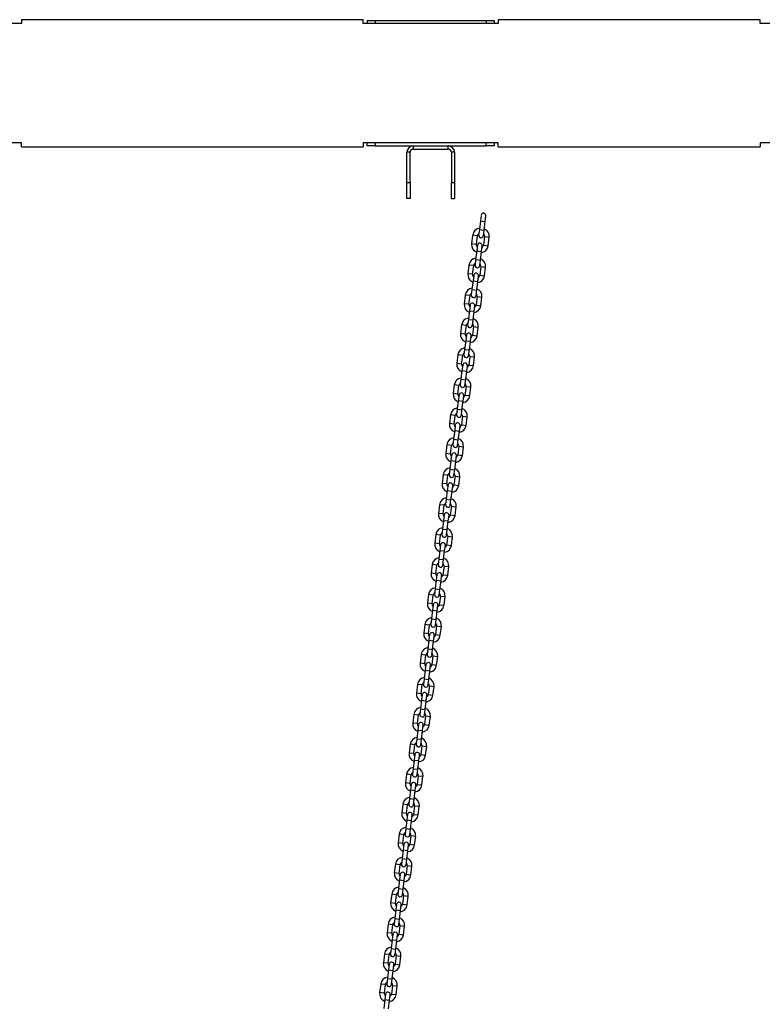
# Model space of a CAD drawing. Units: millimetres. Extents: x -12135 to -2905, y -2292 to 9433.
# Drawn here: x -5898 to -4963, y 7986 to 9225 of the extents above; entities that cross this region are included whole.
import ezdxf

# ---------------------------------------------------------------- set-up
doc = ezdxf.new("R2010")
doc.units = ezdxf.units.MM

msp = doc.modelspace()

# ---------------------------------------------------------------- linework, layer by layer
at = {"color": 7, "linetype": 'Continuous', "lineweight": 25}
for p, q in [((-5465.4, 9225.5), (-5895.4, 9225.5)), ((-5895.4, 9225.5), (-5895.4, 9220.5)), ((-5465.4, 9220.5), (-5465.4, 9225.5)), ((-5460.4, 9224.5), (-5460.4, 9220.5)), ((-5460.4, 9224.5), (-5450.4, 9224.5)), ((-5450.4, 9224.5), (-5450.4, 9220.5)), ((-5450.4, 9224.5), (-5310.4, 9224.5)), ((-5310.4, 9224.5), (-5310.4, 9220.5)), ((-5310.4, 9224.5), (-5300.4, 9224.5)), ((-5300.4, 9224.5), (-5300.4, 9220.5)), ((-4965.4, 9225.5), (-5295.4, 9225.5)), ((-5295.4, 9225.5), (-5295.4, 9220.5)), ((-4965.4, 9220.5), (-4965.4, 9225.5)), ((-5895.4, 9220.5), (-6065.4, 9220.5)), ((-5295.4, 9220.5), (-5465.4, 9220.5)), ((-4795.4, 9220.5), (-4965.4, 9220.5)), ((-5895.4, 9070.5), (-6065.4, 9070.5)), ((-5895.4, 9065.5), (-5895.4, 9070.5)), ((-5895.4, 9065.5), (-5465.4, 9065.5)), ((-5465.4, 9070.5), (-5465.4, 9065.5)), ((-5295.4, 9070.5), (-5465.4, 9070.5)), ((-5460.4, 9066.5), (-5460.4, 9070.5)), ((-5450.4, 9066.5), (-5460.4, 9066.5)), ((-5450.4, 9070.5), (-5450.4, 9066.5)), ((-5450.4, 9066.5), (-5310.4, 9066.5)), ((-5402.4, 9066.5), (-5402.4, 9062.5)), ((-5358.4, 9062.5), (-5358.4, 9066.5)), ((-5310.4, 9066.5), (-5310.4, 9070.5)), ((-5300.4, 9066.5), (-5310.4, 9066.5)), ((-5300.4, 9070.5), (-5300.4, 9066.5)), ((-5295.4, 9065.5), (-5295.4, 9070.5)), ((-5295.4, 9065.5), (-4965.4, 9065.5)), ((-4965.4, 9070.5), (-4965.4, 9065.5)), ((-4795.4, 9070.5), (-4965.4, 9070.5)), ((-5406.4, 9058.5), (-5410.4, 9058.5)), ((-5410.4, 9020.5), (-5410.4, 9058.5)), ((-5406.4, 9020.5), (-5406.4, 9058.5)), ((-5402.4, 9062.5), (-5358.4, 9062.5)), ((-5350.4, 9058.5), (-5354.4, 9058.5)), ((-5354.4, 9058.5), (-5354.4, 9020.5)), ((-5350.4, 9058.5), (-5350.4, 9020.5)), ((-5410.4, 9020.5), (-5406.4, 9020.5)), ((-5410.4, 9000.5), (-5410.4, 9020.5)), ((-5406.4, 9020.5), (-5406.4, 9000.5)), ((-5354.4, 9020.5), (-5350.4, 9020.5)), ((-5354.4, 9000.5), (-5354.4, 9020.5)), ((-5350.4, 9020.5), (-5350.4, 9000.5)), ((-5406.4, 9000.5), (-5410.4, 9000.5)), ((-5354.4, 9000.5), (-5350.4, 9000.5)), ((-5317, 8979.1), (-5317.8, 8972.2)), ((-5311.8, 8971.5), (-5311, 8978.4)), ((-5317.8, 8972.2), (-5319.1, 8961.3)), ((-5313.2, 8960.5), (-5311.8, 8971.5)), ((-5327.6, 8954.2), (-5328.9, 8943.3)), ((-5322.9, 8942.6), (-5321.6, 8953.5)), ((-5319.1, 8961.3), (-5320, 8954.3)), ((-5314, 8953.6), (-5313.2, 8960.5)), ((-5312.7, 8952.4), (-5314, 8941.5)), ((-5308.1, 8940.8), (-5306.7, 8951.7)), ((-5321.6, 8941.4), (-5322.4, 8934.5)), ((-5316.5, 8933.7), (-5315.6, 8940.7)), ((-5322.4, 8934.5), (-5323.8, 8923.6)), ((-5317.8, 8922.8), (-5316.5, 8933.7)), ((-5332.2, 8916.5), (-5333.5, 8905.6)), ((-5327.6, 8904.9), (-5326.2, 8915.8)), ((-5323.8, 8923.6), (-5324.6, 8916.6)), ((-5318.7, 8915.9), (-5317.8, 8922.8)), ((-5317.3, 8914.7), (-5318.6, 8903.8)), ((-5312.7, 8903.1), (-5311.4, 8914)), ((-5326.2, 8903.7), (-5327.1, 8896.8)), ((-5321.1, 8896), (-5320.3, 8903)), ((-5327.1, 8896.8), (-5328.4, 8885.8)), ((-5322.5, 8885.1), (-5321.1, 8896)), ((-5336.8, 8878.8), (-5338.2, 8867.9)), ((-5332.2, 8867.2), (-5330.9, 8878.1)), ((-5328.4, 8885.8), (-5329.3, 8878.9)), ((-5323.3, 8878.2), (-5322.5, 8885.1)), ((-5321.9, 8877), (-5323.3, 8866.1)), ((-5330.8, 8866), (-5331.7, 8859)), ((-5325.7, 8858.3), (-5324.9, 8865.3)), ((-5317.3, 8865.3), (-5316, 8876.3)), ((-5331.7, 8859), (-5333, 8848.1)), ((-5327.1, 8847.4), (-5325.7, 8858.3)), ((-5341.5, 8841.1), (-5342.8, 8830.2)), ((-5336.8, 8829.4), (-5335.5, 8840.4)), ((-5333, 8848.1), (-5333.9, 8841.2)), ((-5327.9, 8840.4), (-5327.1, 8847.4)), ((-5335.5, 8828.3), (-5336.3, 8821.3)), ((-5330.4, 8820.6), (-5329.5, 8827.5)), ((-5326.6, 8839.3), (-5327.9, 8828.4)), ((-5322, 8827.6), (-5320.6, 8838.5)), ((-5336.3, 8821.3), (-5337.7, 8810.4)), ((-5331.7, 8809.7), (-5330.4, 8820.6)), ((-5346.1, 8803.4), (-5347.4, 8792.5)), ((-5341.5, 8791.7), (-5340.1, 8802.6)), ((-5337.7, 8810.4), (-5338.5, 8803.5)), ((-5332.6, 8802.7), (-5331.7, 8809.7)), ((-5340.1, 8790.6), (-5341, 8783.6)), ((-5331.2, 8801.6), (-5332.5, 8790.6)), ((-5326.6, 8789.9), (-5325.2, 8800.8)), ((-5341, 8783.6), (-5342.3, 8772.7)), ((-5336.3, 8772), (-5335, 8782.9)), ((-5335, 8782.9), (-5334.2, 8789.8)), ((-5350.7, 8765.7), (-5352.1, 8754.7)), ((-5342.3, 8772.7), (-5343.2, 8765.7)), ((-5337.2, 8765), (-5336.3, 8772)), ((-5346.1, 8754), (-5344.8, 8764.9)), ((-5344.7, 8752.8), (-5345.6, 8745.9)), ((-5335.8, 8763.8), (-5337.2, 8752.9)), ((-5331.2, 8752.2), (-5329.9, 8763.1)), ((-5345.6, 8745.9), (-5346.9, 8735)), ((-5341, 8734.2), (-5339.6, 8745.2)), ((-5339.6, 8745.2), (-5338.8, 8752.1)), ((-5355.4, 8727.9), (-5356.7, 8717)), ((-5346.9, 8735), (-5347.8, 8728)), ((-5341.8, 8727.3), (-5341, 8734.2)), ((-5350.7, 8716.3), (-5349.4, 8727.2)), ((-5340.5, 8726.1), (-5341.8, 8715.2)), ((-5335.8, 8714.5), (-5334.5, 8725.4)), ((-5350.2, 8708.2), (-5351.6, 8697.3)), ((-5349.4, 8715.1), (-5350.2, 8708.2)), ((-5345.6, 8696.5), (-5344.3, 8707.4)), ((-5344.3, 8707.4), (-5343.4, 8714.4)), ((-5351.6, 8697.3), (-5352.4, 8690.3)), ((-5346.5, 8689.6), (-5345.6, 8696.5)), ((-5360, 8690.2), (-5361.3, 8679.3)), ((-5355.4, 8678.6), (-5354, 8689.5)), ((-5345.1, 8688.4), (-5346.4, 8677.5)), ((-5340.5, 8676.8), (-5339.1, 8687.7)), ((-5354.9, 8670.5), (-5356.2, 8659.5)), ((-5354, 8677.4), (-5354.9, 8670.5)), ((-5350.2, 8658.8), (-5348.9, 8669.7)), ((-5348.9, 8669.7), (-5348, 8676.7)), ((-5356.2, 8659.5), (-5357, 8652.6)), ((-5351.1, 8651.9), (-5350.2, 8658.8)), ((-5364.6, 8652.5), (-5366, 8641.6)), ((-5360, 8640.9), (-5358.7, 8651.8)), ((-5349.7, 8650.7), (-5351.1, 8639.8)), ((-5345.1, 8639), (-5343.8, 8650)), ((-5359.5, 8632.7), (-5360.8, 8621.8)), ((-5358.6, 8639.7), (-5359.5, 8632.7)), ((-5354.9, 8621.1), (-5353.5, 8632)), ((-5353.5, 8632), (-5352.7, 8639)), ((-5360.8, 8621.8), (-5361.7, 8614.9)), ((-5355.7, 8614.1), (-5354.9, 8621.1)), ((-5369.2, 8614.8), (-5370.6, 8603.9)), ((-5364.6, 8603.1), (-5363.3, 8614.1)), ((-5354.4, 8613), (-5355.7, 8602)), ((-5349.7, 8601.3), (-5348.4, 8612.2)), ((-5364.1, 8595), (-5365.5, 8584.1)), ((-5363.3, 8602), (-5364.1, 8595)), ((-5359.5, 8583.4), (-5358.2, 8594.3)), ((-5358.2, 8594.3), (-5357.3, 8601.2)), ((-5365.5, 8584.1), (-5366.3, 8577.2)), ((-5360.4, 8576.4), (-5359.5, 8583.4)), ((-5373.9, 8577.1), (-5375.2, 8566.2)), ((-5369.3, 8565.4), (-5367.9, 8576.3)), ((-5359, 8575.3), (-5360.3, 8564.3)), ((-5354.4, 8563.6), (-5353, 8574.5)), ((-5368.7, 8557.3), (-5370.1, 8546.4)), ((-5367.9, 8564.3), (-5368.7, 8557.3)), ((-5364.1, 8545.7), (-5362.8, 8556.6)), ((-5362.8, 8556.6), (-5361.9, 8563.5)), ((-5370.1, 8546.4), (-5370.9, 8539.4)), ((-5365, 8538.7), (-5364.1, 8545.7)), ((-5378.5, 8539.4), (-5379.8, 8528.4)), ((-5373.9, 8527.7), (-5372.5, 8538.6)), ((-5363.6, 8537.5), (-5365, 8526.6)), ((-5359, 8525.9), (-5357.7, 8536.8)), ((-5373.4, 8519.6), (-5374.7, 8508.7)), ((-5372.5, 8526.5), (-5373.4, 8519.6)), ((-5368.8, 8507.9), (-5367.4, 8518.9)), ((-5367.4, 8518.9), (-5366.6, 8525.8)), ((-5374.7, 8508.7), (-5375.6, 8501.7)), ((-5369.6, 8501), (-5368.8, 8507.9)), ((-5383.1, 8501.6), (-5384.5, 8490.7)), ((-5378.5, 8490), (-5377.2, 8500.9)), ((-5368.2, 8499.8), (-5369.6, 8488.9)), ((-5363.6, 8488.2), (-5362.3, 8499.1)), ((-5378, 8481.9), (-5379.3, 8471)), ((-5377.2, 8488.8), (-5378, 8481.9)), ((-5373.4, 8470.2), (-5372.1, 8481.1)), ((-5372.1, 8481.1), (-5371.2, 8488.1)), ((-5379.3, 8471), (-5380.2, 8464)), ((-5374.2, 8463.3), (-5373.4, 8470.2)), ((-5387.8, 8463.9), (-5389.1, 8453)), ((-5383.2, 8452.3), (-5381.8, 8463.2)), ((-5372.9, 8462.1), (-5374.2, 8451.2)), ((-5368.3, 8450.5), (-5366.9, 8461.4)), ((-5382.6, 8444.2), (-5384, 8433.2)), ((-5381.8, 8451.1), (-5382.6, 8444.2)), ((-5378, 8432.5), (-5376.7, 8443.4)), ((-5376.7, 8443.4), (-5375.8, 8450.4)), ((-5384, 8433.2), (-5384.8, 8426.3)), ((-5378.9, 8425.6), (-5378, 8432.5)), ((-5392.4, 8426.2), (-5393.7, 8415.3)), ((-5387.8, 8414.6), (-5386.4, 8425.5)), ((-5377.5, 8424.4), (-5378.9, 8413.5)), ((-5372.9, 8412.7), (-5371.6, 8423.7)), ((-5387.3, 8406.4), (-5388.6, 8395.5)), ((-5386.4, 8413.4), (-5387.3, 8406.4)), ((-5382.7, 8394.8), (-5381.3, 8405.7)), ((-5381.3, 8405.7), (-5380.5, 8412.7)), ((-5388.6, 8395.5), (-5389.5, 8388.6)), ((-5383.5, 8387.8), (-5382.7, 8394.8)), ((-5397, 8388.5), (-5398.4, 8377.6)), ((-5392.4, 8376.8), (-5391.1, 8387.8)), ((-5382.1, 8386.7), (-5383.5, 8375.7)), ((-5377.5, 8375), (-5376.2, 8385.9)), ((-5391.9, 8368.7), (-5393.2, 8357.8)), ((-5391, 8375.7), (-5391.9, 8368.7)), ((-5385.9, 8368), (-5385.1, 8374.9)), ((-5393.2, 8357.8), (-5394.1, 8350.9)), ((-5388.1, 8350.1), (-5387.3, 8357.1)), ((-5387.3, 8357.1), (-5385.9, 8368)), ((-5401.7, 8350.8), (-5403, 8339.9)), ((-5397, 8339.1), (-5395.7, 8350)), ((-5386.8, 8349), (-5388.1, 8338)), ((-5382.2, 8337.3), (-5380.8, 8348.2)), ((-5395.7, 8338), (-5396.5, 8331)), ((-5390.6, 8330.3), (-5389.7, 8337.2)), ((-5397.9, 8320.1), (-5398.7, 8313.1)), ((-5396.5, 8331), (-5397.9, 8320.1)), ((-5392.8, 8312.4), (-5391.9, 8319.4)), ((-5391.9, 8319.4), (-5390.6, 8330.3)), ((-5406.3, 8313.1), (-5407.6, 8302.1)), ((-5401.7, 8301.4), (-5400.3, 8312.3)), ((-5391.4, 8311.2), (-5392.7, 8300.3)), ((-5386.8, 8299.6), (-5385.4, 8310.5)), ((-5400.3, 8300.2), (-5401.2, 8293.3)), ((-5395.2, 8292.6), (-5394.4, 8299.5)), ((-5402.5, 8282.4), (-5403.4, 8275.4)), ((-5401.2, 8293.3), (-5402.5, 8282.4)), ((-5397.4, 8274.7), (-5396.5, 8281.6)), ((-5396.5, 8281.6), (-5395.2, 8292.6)), ((-5410.9, 8275.3), (-5412.3, 8264.4)), ((-5406.3, 8263.7), (-5405, 8274.6)), ((-5396, 8273.5), (-5397.4, 8262.6)), ((-5391.4, 8261.9), (-5390.1, 8272.8)), ((-5404.9, 8262.5), (-5405.8, 8255.6)), ((-5399.8, 8254.8), (-5399, 8261.8)), ((-5407.1, 8244.7), (-5408, 8237.7)), ((-5405.8, 8255.6), (-5407.1, 8244.7)), ((-5401.2, 8243.9), (-5399.8, 8254.8)), ((-5415.6, 8237.6), (-5416.9, 8226.7)), ((-5410.9, 8226), (-5409.6, 8236.9)), ((-5402, 8237), (-5401.2, 8243.9)), ((-5400.7, 8235.8), (-5402, 8224.9)), ((-5396.1, 8224.2), (-5394.7, 8235.1)), ((-5409.6, 8224.8), (-5410.4, 8217.9)), ((-5404.5, 8217.1), (-5403.6, 8224.1)), ((-5410.4, 8217.9), (-5411.8, 8206.9)), ((-5405.8, 8206.2), (-5404.5, 8217.1)), ((-5420.2, 8199.9), (-5421.5, 8189)), ((-5415.6, 8188.3), (-5414.2, 8199.2)), ((-5411.8, 8206.9), (-5412.6, 8200)), ((-5406.7, 8199.3), (-5405.8, 8206.2)), ((-5405.3, 8198.1), (-5406.6, 8187.2)), ((-5400.7, 8186.4), (-5399.3, 8197.4)), ((-5414.2, 8187.1), (-5415.1, 8180.1)), ((-5409.1, 8179.4), (-5408.2, 8186.4)), ((-5415.1, 8180.1), (-5416.4, 8169.2)), ((-5410.4, 8168.5), (-5409.1, 8179.4)), ((-5424.8, 8162.2), (-5426.2, 8151.3)), ((-5420.2, 8150.5), (-5418.9, 8161.5)), ((-5416.4, 8169.2), (-5417.2, 8162.3)), ((-5411.3, 8161.5), (-5410.4, 8168.5)), ((-5409.9, 8160.4), (-5411.3, 8149.4)), ((-5405.3, 8148.7), (-5404, 8159.6)), ((-5418.8, 8149.4), (-5419.7, 8142.4)), ((-5413.7, 8141.7), (-5412.9, 8148.6)), ((-5419.7, 8142.4), (-5421, 8131.5)), ((-5415.1, 8130.8), (-5413.7, 8141.7)), ((-5429.4, 8124.5), (-5430.8, 8113.6)), ((-5424.8, 8112.8), (-5423.5, 8123.7)), ((-5421, 8131.5), (-5421.9, 8124.6)), ((-5415.9, 8123.8), (-5415.1, 8130.8)), ((-5414.6, 8122.6), (-5415.9, 8111.7)), ((-5409.9, 8111), (-5408.6, 8121.9)), ((-5423.5, 8111.7), (-5424.3, 8104.7)), ((-5418.4, 8104), (-5417.5, 8110.9)), ((-5424.3, 8104.7), (-5425.7, 8093.8)), ((-5419.7, 8093.1), (-5418.4, 8104)), ((-5434.1, 8086.8), (-5435.4, 8075.8)), ((-5429.5, 8075.1), (-5428.1, 8086)), ((-5425.7, 8093.8), (-5426.5, 8086.8)), ((-5420.6, 8086.1), (-5419.7, 8093.1)), ((-5419.2, 8084.9), (-5420.5, 8074)), ((-5414.6, 8073.3), (-5413.2, 8084.2)), ((-5428.1, 8073.9), (-5428.9, 8067)), ((-5423, 8066.3), (-5422.1, 8073.2)), ((-5428.9, 8067), (-5430.3, 8056.1)), ((-5424.3, 8055.3), (-5423, 8066.3)), ((-5438.7, 8049), (-5440, 8038.1)), ((-5434.1, 8037.4), (-5432.8, 8048.3)), ((-5430.3, 8056.1), (-5431.1, 8049.1)), ((-5425.2, 8048.4), (-5424.3, 8055.3)), ((-5423.8, 8047.2), (-5425.2, 8036.3)), ((-5419.2, 8035.6), (-5417.9, 8046.5)), ((-5432.7, 8036.2), (-5433.6, 8029.3)), ((-5427.6, 8028.5), (-5426.8, 8035.5)), ((-5433.6, 8029.3), (-5434.9, 8018.4)), ((-5429, 8017.6), (-5427.6, 8028.5)), ((-5443.3, 8011.3), (-5444.7, 8000.4)), ((-5438.7, 7999.7), (-5437.4, 8010.6)), ((-5434.9, 8018.4), (-5435.8, 8011.4)), ((-5429.8, 8010.7), (-5429, 8017.6)), ((-5428.5, 8009.5), (-5429.8, 7998.6)), ((-5437.4, 7998.5), (-5438.2, 7991.6)), ((-5432.3, 7990.8), (-5431.4, 7997.8)), ((-5423.8, 7997.9), (-5422.5, 8008.8)), ((-5438.2, 7991.6), (-5439.6, 7980.6)), ((-5433.6, 7979.9), (-5432.3, 7990.8))]:
    msp.add_line(p, q, dxfattribs=at)
at = {"color": 8, "linetype": 'Continuous', "lineweight": 25}
for p, q in [((-5317.8, 8972.2), (-5311.8, 8971.5)), ((-5321.6, 8953.5), (-5327.6, 8954.2)), ((-5319.1, 8961.3), (-5313.2, 8960.5)), ((-5312.7, 8952.4), (-5306.7, 8951.7)), ((-5322.9, 8942.6), (-5328.9, 8943.3)), ((-5314, 8941.5), (-5308.1, 8940.8)), ((-5322.4, 8934.5), (-5316.5, 8933.7)), ((-5326.2, 8915.8), (-5332.2, 8916.5)), ((-5323.8, 8923.6), (-5317.8, 8922.8)), ((-5317.3, 8914.7), (-5311.4, 8914)), ((-5327.6, 8904.9), (-5333.5, 8905.6)), ((-5318.6, 8903.8), (-5312.7, 8903.1)), ((-5327.1, 8896.8), (-5321.1, 8896)), ((-5330.9, 8878.1), (-5336.8, 8878.8)), ((-5328.4, 8885.8), (-5322.5, 8885.1)), ((-5321.9, 8877), (-5316, 8876.3)), ((-5332.2, 8867.2), (-5338.2, 8867.9)), ((-5323.3, 8866.1), (-5317.3, 8865.3)), ((-5331.7, 8859), (-5325.7, 8858.3)), ((-5335.5, 8840.4), (-5341.5, 8841.1)), ((-5333, 8848.1), (-5327.1, 8847.4)), ((-5336.8, 8829.4), (-5342.8, 8830.2)), ((-5327.9, 8828.4), (-5322, 8827.6)), ((-5326.6, 8839.3), (-5320.6, 8838.5)), ((-5336.3, 8821.3), (-5330.4, 8820.6)), ((-5340.1, 8802.6), (-5346.1, 8803.4)), ((-5337.7, 8810.4), (-5331.7, 8809.7)), ((-5341.5, 8791.7), (-5347.4, 8792.5)), ((-5332.5, 8790.6), (-5326.6, 8789.9)), ((-5331.2, 8801.6), (-5325.2, 8800.8)), ((-5341, 8783.6), (-5335, 8782.9)), ((-5344.8, 8764.9), (-5350.7, 8765.7)), ((-5342.3, 8772.7), (-5336.3, 8772)), ((-5346.1, 8754), (-5352.1, 8754.7)), ((-5337.2, 8752.9), (-5331.2, 8752.2)), ((-5335.8, 8763.8), (-5329.9, 8763.1)), ((-5345.6, 8745.9), (-5339.6, 8745.2)), ((-5349.4, 8727.2), (-5355.4, 8727.9)), ((-5346.9, 8735), (-5341, 8734.2)), ((-5350.7, 8716.3), (-5356.7, 8717)), ((-5340.5, 8726.1), (-5334.5, 8725.4)), ((-5350.2, 8708.2), (-5344.3, 8707.4)), ((-5341.8, 8715.2), (-5335.8, 8714.5)), ((-5351.6, 8697.3), (-5345.6, 8696.5)), ((-5355.4, 8678.6), (-5361.3, 8679.3)), ((-5354, 8689.5), (-5360, 8690.2)), ((-5345.1, 8688.4), (-5339.1, 8687.7)), ((-5354.9, 8670.5), (-5348.9, 8669.7)), ((-5346.4, 8677.5), (-5340.5, 8676.8)), ((-5356.2, 8659.5), (-5350.2, 8658.8)), ((-5360, 8640.9), (-5366, 8641.6)), ((-5358.7, 8651.8), (-5364.6, 8652.5)), ((-5349.7, 8650.7), (-5343.8, 8650)), ((-5359.5, 8632.7), (-5353.5, 8632)), ((-5351.1, 8639.8), (-5345.1, 8639)), ((-5360.8, 8621.8), (-5354.9, 8621.1)), ((-5364.6, 8603.1), (-5370.6, 8603.9)), ((-5363.3, 8614.1), (-5369.2, 8614.8)), ((-5354.4, 8613), (-5348.4, 8612.2)), ((-5364.1, 8595), (-5358.2, 8594.3)), ((-5355.7, 8602), (-5349.7, 8601.3)), ((-5365.5, 8584.1), (-5359.5, 8583.4)), ((-5367.9, 8576.3), (-5373.9, 8577.1)), ((-5359, 8575.3), (-5353, 8574.5)), ((-5369.3, 8565.4), (-5375.2, 8566.2)), ((-5368.7, 8557.3), (-5362.8, 8556.6)), ((-5360.3, 8564.3), (-5354.4, 8563.6)), ((-5370.1, 8546.4), (-5364.1, 8545.7)), ((-5372.5, 8538.6), (-5378.5, 8539.4)), ((-5363.6, 8537.5), (-5357.7, 8536.8)), ((-5373.9, 8527.7), (-5379.8, 8528.4)), ((-5373.4, 8519.6), (-5367.4, 8518.9)), ((-5365, 8526.6), (-5359, 8525.9)), ((-5374.7, 8508.7), (-5368.8, 8507.9)), ((-5377.2, 8500.9), (-5383.1, 8501.6)), ((-5368.2, 8499.8), (-5362.3, 8499.1)), ((-5378.5, 8490), (-5384.5, 8490.7)), ((-5378, 8481.9), (-5372.1, 8481.1)), ((-5369.6, 8488.9), (-5363.6, 8488.2)), ((-5379.3, 8471), (-5373.4, 8470.2)), ((-5381.8, 8463.2), (-5387.8, 8463.9)), ((-5372.9, 8462.1), (-5366.9, 8461.4)), ((-5383.2, 8452.3), (-5389.1, 8453)), ((-5382.6, 8444.2), (-5376.7, 8443.4)), ((-5374.2, 8451.2), (-5368.3, 8450.5)), ((-5384, 8433.2), (-5378, 8432.5)), ((-5386.4, 8425.5), (-5392.4, 8426.2)), ((-5377.5, 8424.4), (-5371.6, 8423.7)), ((-5387.8, 8414.6), (-5393.7, 8415.3)), ((-5387.3, 8406.4), (-5381.3, 8405.7)), ((-5378.9, 8413.5), (-5372.9, 8412.7)), ((-5388.6, 8395.5), (-5382.7, 8394.8)), ((-5391.1, 8387.8), (-5397, 8388.5)), ((-5382.1, 8386.7), (-5376.2, 8385.9)), ((-5392.4, 8376.8), (-5398.4, 8377.6)), ((-5391.9, 8368.7), (-5385.9, 8368)), ((-5383.5, 8375.7), (-5377.5, 8375)), ((-5393.2, 8357.8), (-5387.3, 8357.1)), ((-5395.7, 8350), (-5401.7, 8350.8)), ((-5386.8, 8349), (-5380.8, 8348.2)), ((-5397, 8339.1), (-5403, 8339.9)), ((-5388.1, 8338), (-5382.2, 8337.3)), ((-5397.9, 8320.1), (-5391.9, 8319.4)), ((-5396.5, 8331), (-5390.6, 8330.3)), ((-5400.3, 8312.3), (-5406.3, 8313.1)), ((-5391.4, 8311.2), (-5385.4, 8310.5)), ((-5401.7, 8301.4), (-5407.6, 8302.1)), ((-5392.7, 8300.3), (-5386.8, 8299.6)), ((-5402.5, 8282.4), (-5396.5, 8281.6)), ((-5401.2, 8293.3), (-5395.2, 8292.6)), ((-5405, 8274.6), (-5410.9, 8275.3)), ((-5396, 8273.5), (-5390.1, 8272.8)), ((-5406.3, 8263.7), (-5412.3, 8264.4)), ((-5397.4, 8262.6), (-5391.4, 8261.9)), ((-5407.1, 8244.7), (-5401.2, 8243.9)), ((-5405.8, 8255.6), (-5399.8, 8254.8)), ((-5409.6, 8236.9), (-5415.6, 8237.6)), ((-5400.7, 8235.8), (-5394.7, 8235.1)), ((-5410.9, 8226), (-5416.9, 8226.7)), ((-5402, 8224.9), (-5396.1, 8224.2)), ((-5410.4, 8217.9), (-5404.5, 8217.1)), ((-5414.2, 8199.2), (-5420.2, 8199.9)), ((-5411.8, 8206.9), (-5405.8, 8206.2)), ((-5405.3, 8198.1), (-5399.3, 8197.4)), ((-5415.6, 8188.3), (-5421.5, 8189)), ((-5406.6, 8187.2), (-5400.7, 8186.4)), ((-5415.1, 8180.1), (-5409.1, 8179.4)), ((-5418.9, 8161.5), (-5424.8, 8162.2)), ((-5416.4, 8169.2), (-5410.4, 8168.5)), ((-5409.9, 8160.4), (-5404, 8159.6)), ((-5420.2, 8150.5), (-5426.2, 8151.3)), ((-5411.3, 8149.4), (-5405.3, 8148.7)), ((-5419.7, 8142.4), (-5413.7, 8141.7)), ((-5423.5, 8123.7), (-5429.4, 8124.5)), ((-5421, 8131.5), (-5415.1, 8130.8)), ((-5414.6, 8122.6), (-5408.6, 8121.9)), ((-5424.8, 8112.8), (-5430.8, 8113.6)), ((-5415.9, 8111.7), (-5409.9, 8111)), ((-5424.3, 8104.7), (-5418.4, 8104)), ((-5428.1, 8086), (-5434.1, 8086.8)), ((-5425.7, 8093.8), (-5419.7, 8093.1)), ((-5419.2, 8084.9), (-5413.2, 8084.2)), ((-5429.5, 8075.1), (-5435.4, 8075.8)), ((-5420.5, 8074), (-5414.6, 8073.3)), ((-5428.9, 8067), (-5423, 8066.3)), ((-5432.8, 8048.3), (-5438.7, 8049)), ((-5430.3, 8056.1), (-5424.3, 8055.3)), ((-5423.8, 8047.2), (-5417.9, 8046.5)), ((-5434.1, 8037.4), (-5440, 8038.1)), ((-5425.2, 8036.3), (-5419.2, 8035.6)), ((-5433.6, 8029.3), (-5427.6, 8028.5)), ((-5437.4, 8010.6), (-5443.3, 8011.3)), ((-5434.9, 8018.4), (-5429, 8017.6)), ((-5428.5, 8009.5), (-5422.5, 8008.8)), ((-5438.7, 7999.7), (-5444.7, 8000.4)), ((-5429.8, 7998.6), (-5423.8, 7997.9)), ((-5438.2, 7991.6), (-5432.3, 7990.8))]:
    msp.add_line(p, q, dxfattribs=at)
at = {"color": 7, "linetype": 'Continuous', "lineweight": 25}
for centre, radius, start, end in [((-5402.4, 9058.5), 8, 90, 180), ((-5358.4, 9058.5), 8, 0, 90), ((-5402.4, 9058.5), 4, 90, 180), ((-5358.4, 9058.5), 4, 0, 90), ((-5314, 8978.8), 3, 353, 173), ((-5317.6, 8953), 10, 97.4775, 173), ((-5317.6, 8953), 4, 121.6822, 173), ((-5317, 8954), 3, 173, 353), ((-5316.6, 8952.9), 4, 353, 44.3178), ((-5316.6, 8952.9), 10, 353, 68.5225), ((-5319, 8942.1), 10, 173, 248.5225), ((-5319, 8942.1), 4, 173, 224.3178), ((-5318.6, 8941.1), 3, 353, 173), ((-5318, 8942), 10, 277.4775, 353), ((-5318, 8942), 4, 301.6822, 353), ((-5322.3, 8915.3), 10, 97.4775, 173), ((-5322.3, 8915.3), 4, 121.6822, 173), ((-5321.7, 8916.2), 3, 173, 353), ((-5321.3, 8915.2), 4, 353, 44.3178), ((-5321.3, 8915.2), 10, 353, 68.5225), ((-5323.6, 8904.4), 10, 173, 248.5225), ((-5323.6, 8904.4), 4, 173, 224.3178), ((-5323.2, 8903.3), 3, 353, 173), ((-5322.6, 8904.3), 10, 277.4775, 353), ((-5322.6, 8904.3), 4, 301.6822, 353), ((-5326.9, 8877.6), 10, 97.4775, 173), ((-5326.9, 8877.6), 4, 121.6822, 173), ((-5326.3, 8878.5), 3, 173, 353), ((-5325.9, 8877.5), 4, 353, 44.3178), ((-5325.9, 8877.5), 10, 353, 68.5225), ((-5328.2, 8866.7), 10, 173, 248.5225), ((-5328.2, 8866.7), 4, 173, 224.3178), ((-5327.9, 8865.6), 3, 353, 173), ((-5327.2, 8866.6), 10, 277.4775, 353), ((-5327.2, 8866.6), 4, 301.6822, 353), ((-5331.5, 8839.9), 10, 97.4775, 173), ((-5331.5, 8839.9), 4, 121.6822, 173), ((-5330.9, 8840.8), 3, 173, 353), ((-5330.5, 8839.8), 4, 353, 44.3178), ((-5330.5, 8839.8), 10, 353, 68.5225), ((-5332.9, 8829), 10, 173, 248.5225), ((-5332.9, 8829), 4, 173, 224.3178), ((-5332.5, 8827.9), 3, 353, 173), ((-5331.9, 8828.8), 10, 277.4775, 353), ((-5331.9, 8828.8), 4, 301.6822, 353), ((-5336.2, 8802.2), 10, 97.4775, 173), ((-5336.2, 8802.2), 4, 121.6822, 173), ((-5335.5, 8803.1), 3, 173, 353), ((-5335.2, 8802), 4, 353, 44.3178), ((-5335.2, 8802), 10, 353, 68.5225), ((-5337.5, 8791.2), 10, 173, 248.5225), ((-5337.5, 8791.2), 4, 173, 224.3178), ((-5337.1, 8790.2), 3, 353, 173), ((-5336.5, 8791.1), 10, 277.4775, 353), ((-5336.5, 8791.1), 4, 301.6822, 353), ((-5340.8, 8764.4), 10, 97.4775, 173), ((-5340.8, 8764.4), 4, 121.6822, 173), ((-5340.2, 8765.4), 3, 173, 353), ((-5339.8, 8764.3), 4, 353, 44.3178), ((-5339.8, 8764.3), 10, 353, 68.5225), ((-5342.1, 8753.5), 10, 173, 248.5225), ((-5342.1, 8753.5), 4, 173, 224.3178), ((-5341.8, 8752.5), 3, 353, 173), ((-5341.1, 8753.4), 4, 301.6822, 353), ((-5341.1, 8753.4), 10, 277.4775, 353), ((-5345.4, 8726.7), 10, 97.4775, 173), ((-5345.4, 8726.7), 4, 121.6822, 173), ((-5344.8, 8727.7), 3, 173, 353), ((-5344.4, 8726.6), 4, 353, 44.3178), ((-5344.4, 8726.6), 10, 353, 68.5225), ((-5346.8, 8715.8), 10, 173, 248.5225), ((-5346.8, 8715.8), 4, 173, 224.3178), ((-5346.4, 8714.8), 3, 353, 173), ((-5345.8, 8715.7), 10, 277.4775, 353), ((-5345.8, 8715.7), 4, 301.6822, 353), ((-5350.1, 8689), 10, 97.4775, 173), ((-5350.1, 8689), 4, 121.6822, 173), ((-5349.1, 8688.9), 4, 353, 44.3178), ((-5349.1, 8688.9), 10, 353, 68.5225), ((-5351.4, 8678.1), 10, 173, 248.5225), ((-5351.4, 8678.1), 4, 173, 224.3178), ((-5351, 8677), 3, 353, 173), ((-5349.4, 8689.9), 3, 173, 353), ((-5350.4, 8678), 10, 277.4775, 353), ((-5350.4, 8678), 4, 301.6822, 353), ((-5354.7, 8651.3), 10, 97.4775, 173), ((-5354.7, 8651.3), 4, 121.6822, 173), ((-5353.7, 8651.2), 4, 353, 44.3178), ((-5353.7, 8651.2), 10, 353, 68.5225), ((-5356, 8640.4), 10, 173, 248.5225), ((-5355.7, 8639.3), 3, 353, 173), ((-5354.1, 8652.2), 3, 173, 353), ((-5356, 8640.4), 4, 173, 224.3178), ((-5355, 8640.3), 10, 277.4775, 353), ((-5355, 8640.3), 4, 301.6822, 353), ((-5359.3, 8613.6), 10, 97.4775, 173), ((-5359.3, 8613.6), 4, 121.6822, 173), ((-5358.3, 8613.5), 10, 353, 68.5225), ((-5360.7, 8602.7), 10, 173, 248.5225), ((-5360.3, 8601.6), 3, 353, 173), ((-5358.7, 8614.5), 3, 173, 353), ((-5358.3, 8613.5), 4, 353, 44.3178), ((-5360.7, 8602.7), 4, 173, 224.3178), ((-5359.7, 8602.5), 10, 277.4775, 353), ((-5359.7, 8602.5), 4, 301.6822, 353), ((-5363.9, 8575.9), 10, 97.4775, 173), ((-5363.9, 8575.9), 4, 121.6822, 173), ((-5363, 8575.7), 10, 353, 68.5225), ((-5364.9, 8563.9), 3, 353, 173), ((-5363.3, 8576.8), 3, 173, 353), ((-5363, 8575.7), 4, 353, 44.3178), ((-5365.3, 8564.9), 10, 173, 248.5225), ((-5365.3, 8564.9), 4, 173, 224.3178), ((-5364.3, 8564.8), 10, 277.4775, 353), ((-5364.3, 8564.8), 4, 301.6822, 353), ((-5368.6, 8538.1), 10, 97.4775, 173), ((-5367.6, 8538), 10, 353, 68.5225), ((-5368.6, 8538.1), 4, 121.6822, 173), ((-5368, 8539.1), 3, 173, 353), ((-5367.6, 8538), 4, 353, 44.3178), ((-5369.9, 8527.2), 10, 173, 248.5225), ((-5369.9, 8527.2), 4, 173, 224.3178), ((-5369.5, 8526.2), 3, 353, 173), ((-5368.9, 8527.1), 10, 277.4775, 353), ((-5368.9, 8527.1), 4, 301.6822, 353), ((-5373.2, 8500.4), 10, 97.4775, 173), ((-5372.2, 8500.3), 10, 353, 68.5225), ((-5373.2, 8500.4), 4, 121.6822, 173), ((-5372.6, 8501.4), 3, 173, 353), ((-5372.2, 8500.3), 4, 353, 44.3178), ((-5374.6, 8489.5), 10, 173, 248.5225), ((-5374.6, 8489.5), 4, 173, 224.3178), ((-5374.2, 8488.5), 3, 353, 173), ((-5373.6, 8489.4), 10, 277.4775, 353), ((-5373.6, 8489.4), 4, 301.6822, 353), ((-5377.8, 8462.7), 10, 97.4775, 173), ((-5376.8, 8462.6), 10, 353, 68.5225), ((-5377.8, 8462.7), 4, 121.6822, 173), ((-5377.2, 8463.6), 3, 173, 353), ((-5376.8, 8462.6), 4, 353, 44.3178), ((-5379.2, 8451.8), 10, 173, 248.5225), ((-5379.2, 8451.8), 4, 173, 224.3178), ((-5378.8, 8450.7), 3, 353, 173), ((-5378.2, 8451.7), 10, 277.4775, 353), ((-5378.2, 8451.7), 4, 301.6822, 353), ((-5382.5, 8425), 10, 97.4775, 173), ((-5381.5, 8424.9), 10, 353, 68.5225), ((-5382.5, 8425), 4, 121.6822, 173), ((-5381.9, 8425.9), 3, 173, 353), ((-5381.5, 8424.9), 4, 353, 44.3178), ((-5383.8, 8414.1), 10, 173, 248.5225), ((-5383.8, 8414.1), 4, 173, 224.3178), ((-5383.4, 8413), 3, 353, 173), ((-5382.8, 8414), 10, 277.4775, 353), ((-5382.8, 8414), 4, 301.6822, 353), ((-5387.1, 8387.3), 10, 97.4775, 173), ((-5386.1, 8387.2), 10, 353, 68.5225), ((-5387.1, 8387.3), 4, 121.6822, 173), ((-5386.5, 8388.2), 3, 173, 353), ((-5386.1, 8387.2), 4, 353, 44.3178), ((-5388.4, 8376.4), 10, 173, 248.5225), ((-5388.4, 8376.4), 4, 173, 224.3178), ((-5388.1, 8375.3), 3, 353, 173), ((-5387.5, 8376.2), 10, 277.4775, 353), ((-5387.5, 8376.2), 4, 301.6822, 353), ((-5391.7, 8349.6), 10, 97.4775, 173), ((-5390.7, 8349.4), 10, 353, 68.5225), ((-5391.7, 8349.6), 4, 121.6822, 173), ((-5391.1, 8350.5), 3, 173, 353), ((-5390.7, 8349.4), 4, 353, 44.3178), ((-5393.1, 8338.6), 10, 173, 248.5225), ((-5393.1, 8338.6), 4, 173, 224.3178), ((-5392.7, 8337.6), 3, 353, 173), ((-5392.1, 8338.5), 10, 277.4775, 353), ((-5392.1, 8338.5), 4, 301.6822, 353), ((-5396.4, 8311.8), 10, 97.4775, 173), ((-5395.4, 8311.7), 10, 353, 68.5225), ((-5396.4, 8311.8), 4, 121.6822, 173), ((-5395.7, 8312.8), 3, 173, 353), ((-5395.4, 8311.7), 4, 353, 44.3178), ((-5397.7, 8300.9), 10, 173, 248.5225), ((-5397.7, 8300.9), 4, 173, 224.3178), ((-5397.3, 8299.9), 3, 353, 173), ((-5396.7, 8300.8), 10, 277.4775, 353), ((-5396.7, 8300.8), 4, 301.6822, 353), ((-5401, 8274.1), 10, 97.4775, 173), ((-5400, 8274), 10, 353, 68.5225), ((-5401, 8274.1), 4, 121.6822, 173), ((-5400.4, 8275.1), 3, 173, 353), ((-5400, 8274), 4, 353, 44.3178), ((-5402.3, 8263.2), 10, 173, 248.5225), ((-5402.3, 8263.2), 4, 173, 224.3178), ((-5402, 8262.2), 3, 353, 173), ((-5401.3, 8263.1), 10, 277.4775, 353), ((-5401.3, 8263.1), 4, 301.6822, 353), ((-5405.6, 8236.4), 10, 97.4775, 173), ((-5404.6, 8236.3), 10, 353, 68.5225), ((-5405.6, 8236.4), 4, 121.6822, 173), ((-5405, 8237.3), 3, 173, 353), ((-5404.6, 8236.3), 4, 353, 44.3178), ((-5407, 8225.5), 10, 173, 248.5225), ((-5407, 8225.5), 4, 173, 224.3178), ((-5406.6, 8224.4), 3, 353, 173), ((-5406, 8225.4), 10, 277.4775, 353), ((-5406, 8225.4), 4, 301.6822, 353), ((-5410.3, 8198.7), 10, 97.4775, 173), ((-5409.3, 8198.6), 10, 353, 68.5225), ((-5410.3, 8198.7), 4, 121.6822, 173), ((-5409.6, 8199.6), 3, 173, 353), ((-5409.3, 8198.6), 4, 353, 44.3178), ((-5411.6, 8187.8), 10, 173, 248.5225), ((-5411.6, 8187.8), 4, 173, 224.3178), ((-5411.2, 8186.7), 3, 353, 173), ((-5410.6, 8187.7), 10, 277.4775, 353), ((-5410.6, 8187.7), 4, 301.6822, 353), ((-5414.9, 8161), 10, 97.4775, 173), ((-5413.9, 8160.9), 10, 353, 68.5225), ((-5414.9, 8161), 4, 121.6822, 173), ((-5414.3, 8161.9), 3, 173, 353), ((-5413.9, 8160.9), 4, 353, 44.3178), ((-5416.2, 8150.1), 10, 173, 248.5225), ((-5416.2, 8150.1), 4, 173, 224.3178), ((-5415.9, 8149), 3, 353, 173), ((-5415.2, 8149.9), 10, 277.4775, 353), ((-5415.2, 8149.9), 4, 301.6822, 353), ((-5419.5, 8123.3), 10, 97.4775, 173), ((-5419.5, 8123.3), 4, 121.6822, 173), ((-5418.9, 8124.2), 3, 173, 353), ((-5418.5, 8123.1), 4, 353, 44.3178), ((-5418.5, 8123.1), 10, 353, 68.5225), ((-5420.9, 8112.3), 10, 173, 248.5225), ((-5420.9, 8112.3), 4, 173, 224.3178), ((-5420.5, 8111.3), 3, 353, 173), ((-5419.9, 8112.2), 10, 277.4775, 353), ((-5419.9, 8112.2), 4, 301.6822, 353), ((-5424.2, 8085.5), 10, 97.4775, 173), ((-5424.2, 8085.5), 4, 121.6822, 173), ((-5423.5, 8086.5), 3, 173, 353), ((-5423.2, 8085.4), 4, 353, 44.3178), ((-5423.2, 8085.4), 10, 353, 68.5225), ((-5425.5, 8074.6), 10, 173, 248.5225), ((-5425.5, 8074.6), 4, 173, 224.3178), ((-5425.1, 8073.6), 3, 353, 173), ((-5424.5, 8074.5), 10, 277.4775, 353), ((-5424.5, 8074.5), 4, 301.6822, 353), ((-5428.8, 8047.8), 10, 97.4775, 173), ((-5428.8, 8047.8), 4, 121.6822, 173), ((-5428.2, 8048.8), 3, 173, 353), ((-5427.8, 8047.7), 4, 353, 44.3178), ((-5427.8, 8047.7), 10, 353, 68.5225), ((-5430.1, 8036.9), 10, 173, 248.5225), ((-5430.1, 8036.9), 4, 173, 224.3178), ((-5429.7, 8035.9), 3, 353, 173), ((-5429.1, 8036.8), 10, 277.4775, 353), ((-5429.1, 8036.8), 4, 301.6822, 353), ((-5433.4, 8010.1), 10, 97.4775, 173), ((-5433.4, 8010.1), 4, 121.6822, 173), ((-5432.8, 8011), 3, 173, 353), ((-5432.4, 8010), 4, 353, 44.3178), ((-5432.4, 8010), 10, 353, 68.5225), ((-5434.8, 7999.2), 10, 173, 248.5225), ((-5434.8, 7999.2), 4, 173, 224.3178), ((-5434.4, 7998.1), 3, 353, 173), ((-5433.8, 7999.1), 10, 277.4775, 353), ((-5433.8, 7999.1), 4, 301.6822, 353)]:
    msp.add_arc(centre, radius, start, end, dxfattribs=at)

doc.saveas('drawing.dxf')
